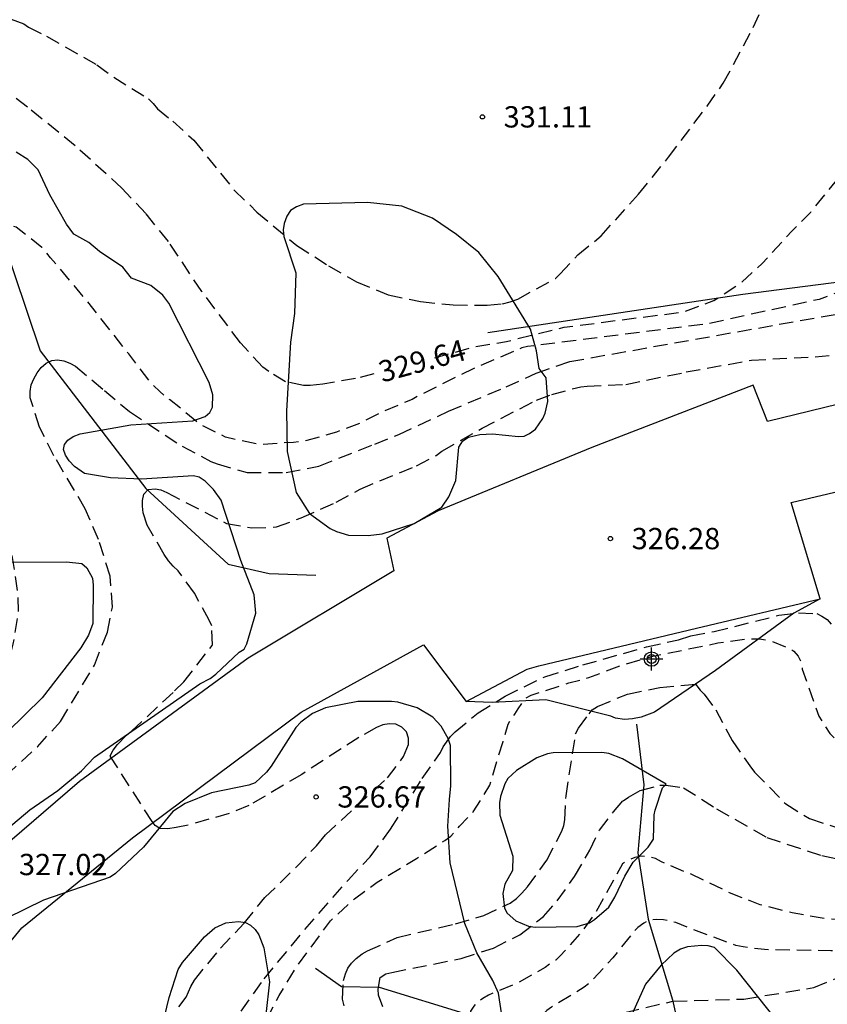
# Model space of a CAD drawing. Units: metres. Extents: x 589044 to 589394, y 4789534 to 4789790.
# Drawn here: x 589117 to 589146, y 4789666 to 4789701 of the extents above; entities that cross this region are included whole.
import ezdxf

# ---------------------------------------------------------------- set-up
doc = ezdxf.new("R2010")
doc.units = ezdxf.units.M
doc.header["$MEASUREMENT"] = 0
doc.linetypes.add('TRAZOS_NORMALES', pattern=[0.75, 0.5, -0.25])
for name, color, linetype in [('020107', 3, 'Continuous'), ('020194', 31, 'TRAZOS_NORMALES'), ('020195', 30, 'TRAZOS_NORMALES'), ('020204', 9, 'Continuous'), ('020307', 24, 'Continuous'), ('020308', 9, 'Continuous'), ('050103', 4, 'Continuous'), ('060110', 9, 'Continuous'), ('070108', 9, 'VALLA'), ('100106', 63, 'Continuous'), ('Centroides', 1, 'Continuous')]:
    doc.layers.add(name, color=color, linetype=linetype)
doc.styles.add('ARIAL', font='arial.ttf', dxfattribs={"height": 1})
doc.styles.add('ARIALI', font='ariali.ttf', dxfattribs={"height": 1})
doc.linetypes.add('VALLA', pattern='A,1,[200,DONOSTI.shx,S=0.1,R=0,X=0,Y=0],1', length=2)

# ---------------------------------------------------------------- blocks, each defined once
blk = doc.blocks.new('COTAPU')
blk.add_circle((0, 0), 0.075)
blk = doc.blocks.new('Centroide')
for points in [[(0, -0.402), (0, 0.402)], [(0.402, 0), (-0.402, 0)]]:
    blk.add_lwpolyline(points)
for radius in [0.256, 0.159]:
    blk.add_circle((0, 0), radius)

msp = doc.modelspace()

# ---------------------------------------------------------------- linework, layer by layer
at = {"layer": '020107', "flags": 128}
msp.add_lwpolyline([(589145.71, 4789680.631), (589144.782, 4789680.125), (589142.028, 4789678.111), (589139.872, 4789676.634), (589139.402, 4789676.464), (589139.098, 4789676.404), (589138.809, 4789676.376), (589138.499, 4789676.428), (589138.327, 4789676.502), (589136.041, 4789677.078), (589134.153, 4789676.978), (589133.237, 4789677.012)], dxfattribs=at)
at = {"layer": '020194', "flags": 128}
for points, elevation in [([(589200.546, 4789790.203), (589200.618, 4789789.548), (589200.9, 4789787.286), (589201.226, 4789785.026), (589201.252, 4789783.396), (589201.288, 4789781.24), (589201.298, 4789780.94), (589201.34, 4789780.646), (589201.828, 4789778.858), (589201.838, 4789776.932), (589201.364, 4789774.648), (589200.95, 4789773.634), (589200.822, 4789773.412), (589200.232, 4789771.991), (589200.13, 4789771.809), (589200.046, 4789771.603), (589199.804, 4789771.253), (589199.128, 4789770.437), (589198.714, 4789769.919), (589198.011, 4789767.911), (589195.152, 4789766.384), (589194.6, 4789766.189), (589194.39, 4789766.183), (589194.19, 4789766.137), (589193.44, 4789765.645), (589192.248, 4789764.131), (589192.03, 4789763.679), (589191.638, 4789762.495), (589191.58, 4789761.667), (589191.694, 4789760.723), (589191.752, 4789760.483), (589192.198, 4789759.535), (589192.676, 4789758.949), (589193.548, 4789758.241), (589194.434, 4789757.643), (589195.73, 4789756.467), (589196.532, 4789755.627), (589196.668, 4789755.461), (589197.144, 4789754.197), (589197.583, 4789753.561), (589198.119, 4789752.287), (589198.823, 4789750.067), (589199.933, 4789744.218), (589202.101, 4789744.189), (589202.241, 4789744.041), (589202.271, 4789743.841), (589202.341, 4789742.753), (589202.537, 4789741.547), (589202.625, 4789740.347), (589202.625, 4789739.283), (589202.573, 4789738.777), (589201.957, 4789736.468), (589201.731, 4789735.372), (589201.449, 4789733.358), (589200.979, 4789731.224), (589200.697, 4789730.308), (589200.591, 4789729.192), (589200.597, 4789727.742), (589200.695, 4789727.196), (589200.763, 4789726.934), (589200.827, 4789725.682), (589200.695, 4789724.552), (589200.631, 4789724.302), (589200.543, 4789724.066), (589200.061, 4789723.096), (589199.353, 4789721.982), (589199.245, 4789721.77), (589199.165, 4789721.552), (589199.101, 4789721.06), (589198.779, 4789719.412), (589198.463, 4789718.23), (589198.335, 4789717.253), (589198.202, 4789716.874), (589196.453, 4789714.991), (589194.586, 4789713.771), (589194.024, 4789712.749), (589193.656, 4789711.697), (589193.138, 4789710.677), (589193.006, 4789710.457), (589192.268, 4789709.629), (589191.464, 4789708.88), (589190.576, 4789708.176), (589189.924, 4789707.798), (589189.78, 4789707.65), (589187.902, 4789706.038), (589186.086, 4789704.772), (589184.272, 4789703.824), (589183.186, 4789703.456), (589181.076, 4789703.07), (589179.018, 4789702.614), (589176.726, 4789702.09), (589175.542, 4789701.834), (589174.506, 4789701.718), (589172.312, 4789701.778), (589171.162, 4789701.956), (589168.716, 4789702.452), (589167.548, 4789702.676), (589165.838, 4789703.348), (589164.908, 4789703.722), (589162.802, 4789704.792), (589161.846, 4789705.278), (589161.045, 4789705.804), (589160.215, 4789706.186), (589160.003, 4789706.264), (589159.359, 4789706.334), (589159.151, 4789706.328), (589158.683, 4789706.212), (589158.483, 4789706.134), (589158.293, 4789706.012), (589157.849, 4789705.472), (589157.369, 4789704.432), (589156.721, 4789702.398), (589156.249, 4789701.189), (589155.395, 4789698.967), (589155.095, 4789697.999), (589154.238, 4789696.009), (589153.61, 4789694.829), (589153.33, 4789694.519), (589153.132, 4789694.359), (589151.403, 4789693.459), (589150.325, 4789692.923), (589148.195, 4789692.149), (589146.731, 4789691.595), (589145.675, 4789691.193), (589141.713, 4789690.326), (589135.395, 4789689.529), (589135.195, 4789689.485), (589133.479, 4789688.751), (589131.503, 4789687.769), (589131.325, 4789687.669), (589130.289, 4789687.235), (589129.468, 4789686.82), (589128.657, 4789686.514), (589127.609, 4789686.216), (589127.141, 4789686.152), (589126.055, 4789686.082), (589125.843, 4789686.092), (589124.743, 4789686.338), (589123.851, 4789686.784), (589122.777, 4789687.67), (589122.609, 4789687.788), (589122.427, 4789687.942), (589122.097, 4789688.266), (589121.333, 4789689.272), (589119.897, 4789691.106), (589118.579, 4789692.666), (589118.275, 4789693.028), (589117.371, 4789693.744), (589116.962, 4789693.864), (589116.746, 4789693.864), (589116.548, 4789693.81), (589116.368, 4789693.684), (589116.198, 4789693.538), (589116.044, 4789693.37), (589115.91, 4789693.17), (589115.578, 4789692.06), (589115.419, 4789689.764), (589115.451, 4789688.62), (589115.573, 4789687.518), (589116.197, 4789685.404), (589117.005, 4789683.312), (589117.079, 4789683.118), (589117.415, 4789680.834), (589117.439, 4789680.196), (589117.253, 4789679.042), (589116.969, 4789677.892), (589116.877, 4789677.632), (589116.249, 4789676.49), (589115.347, 4789675.12), (589114.643, 4789674.22), (589113.795, 4789673.378), (589113.057, 4789672.786), (589112.535, 4789672.384), (589112.321, 4789672.244), (589112.155, 4789672.066), (589111.937, 4789671.922), (589111.739, 4789671.828), (589110.107, 4789670.536), (589109.053, 4789669.446), (589108.485, 4789668.676), (589107.787, 4789667.822), (589107.283, 4789666.891), (589106.781, 4789666.115), (589106.163, 4789664.703), (589105.777, 4789663.583), (589104.905, 4789661.481), (589104.137, 4789659.835), (589104.013, 4789659.433), (589103.997, 4789659.223), (589104.013, 4789658.995), (589104.095, 4789658.811), (589104.273, 4789658.671), (589104.459, 4789658.571), (589105.097, 4789658.563), (589105.739, 4789658.651), (589105.951, 4789658.707), (589106.181, 4789658.723), (589108.631, 4789656.807), (589108.675, 4789656.783), (589108.735, 4789656.591), (589108.765, 4789656.381), (589108.733, 4789655.863), (589108.617, 4789655.429), (589108.613, 4789655.211), (589108.731, 4789655.039), (589108.975, 4789655.011), (589109.007, 4789655.011), (589109.217, 4789655.041), (589109.413, 4789655.089), (589109.587, 4789655.193), (589109.765, 4789655.329), (589111.241, 4789656.751), (589112.001, 4789657.181), (589112.449, 4789657.335), (589113.145, 4789657.395), (589113.385, 4789657.385), (589113.629, 4789657.315), (589113.837, 4789657.225), (589114.007, 4789657.105), (589114.157, 4789656.961), (589114.293, 4789656.797), (589114.501, 4789656.381), (589114.571, 4789656.169), (589114.617, 4789655.271), (589114.573, 4789654.811), (589114.517, 4789654.571), (589114.345, 4789654.137), (589113.779, 4789653.121), (589113.053, 4789652.011), (589112.439, 4789651.381), (589111.097, 4789649.609), (589110.837, 4789649.145), (589110.033, 4789647.277), (589109.555, 4789646.039), (589109.287, 4789644.911), (589108.979, 4789643.517), (589108.479, 4789641.165), (589108.467, 4789640.939), (589108.031, 4789638.837), (589107.445, 4789636.707), (589107.189, 4789635.571), (589106.549, 4789633.509), (589105.77, 4789631.346), (589105.708, 4789631.112), (589105.69, 4789630.874), (589105.632, 4789630.66), (589104.754, 4789628.536), (589103.846, 4789626.498), (589102.912, 4789624.446), (589102.706, 4789624.02), (589102.354, 4789622.958), (589102.264, 4789622.76), (589102.144, 4789622.594), (589101.958, 4789622.18), (589101.888, 4789621.958), (589100.95, 4789619.986), (589100.352, 4789618.708), (589099.868, 4789617.426), (589099.048, 4789615.304), (589098.228, 4789613.176), (589097.656, 4789611.12), (589096.988, 4789608.764), (589096.374, 4789606.428), (589095.864, 4789604.135), (589095.498, 4789601.857), (589095.1, 4789599.679), (589094.796, 4789597.447), (589094.688, 4789595.213), (589094.638, 4789592.965), (589094.706, 4789590.925), (589094.766, 4789589.553), (589094.852, 4789588.385), (589095.338, 4789586.201), (589095.93, 4789583.925), (589096.444, 4789582.127), (589097.16, 4789579.985), (589097.92, 4789577.947), (589098.236, 4789576.817), (589098.619, 4789575.201), (589099.099, 4789572.883), (589099.523, 4789570.705), (589099.583, 4789570.485), (589099.711, 4789568.555), (589099.879, 4789566.296), (589100.017, 4789565.096), (589100.319, 4789563.788), (589100.407, 4789563.598), (589100.671, 4789563.264), (589100.817, 4789563.106), (589101.709, 4789562.494), (589102.109, 4789562.288), (589102.333, 4789562.196), (589102.523, 4789562.094), (589102.731, 4789561.95), (589102.921, 4789561.842), (589104.699, 4789561.216), (589106.967, 4789560.62), (589109.239, 4789559.93), (589111.333, 4789559.299), (589112.781, 4789558.863), (589114.092, 4789558.534), (589118.32, 4789557.049), (589120.077, 4789556.266), (589120.502, 4789556.037), (589125.362, 4789552.523), (589126.641, 4789551.799), (589128.444, 4789551.107), (589130.83, 4789550.47), (589143.891, 4789545.654), (589145.55, 4789544.688), (589147.379, 4789543.337), (589147.693, 4789543.06), (589149.278, 4789540.211)], 328.64), ([(589233.107, 4789790.202), (589233.099, 4789789.799), (589232.735, 4789787.613), (589232.057, 4789785.495), (589231.979, 4789785.283), (589230.915, 4789783.39), (589229.625, 4789781.762), (589228.697, 4789780.716), (589227.969, 4789779.704), (589227.575, 4789778.942), (589227.497, 4789778.752), (589227.277, 4789777.63), (589227.365, 4789776.808), (589227.409, 4789775.724), (589227.791, 4789773.592), (589228.231, 4789771.548), (589228.473, 4789770.458), (589228.775, 4789769.466), (589229.215, 4789768.554), (589229.593, 4789767.586), (589230.137, 4789766.538), (589230.767, 4789765.554), (589231.801, 4789763.582), (589232.371, 4789762.712), (589232.837, 4789761.754), (589233.133, 4789761.376), (589234.017, 4789759.76), (589234.533, 4789758.726), (589234.943, 4789757.666), (589235.16, 4789756.67), (589235.522, 4789755.674), (589235.736, 4789754.836), (589236.142, 4789751.77), (589236.532, 4789748.3), (589236.532, 4789746.448), (589236.338, 4789745.423), (589235.672, 4789743.281), (589235.304, 4789742.013), (589235.224, 4789741.389), (589235.176, 4789741.161), (589234.766, 4789740.277), (589234.138, 4789738.363), (589233.954, 4789737.237), (589233.916, 4789736.759), (589233.928, 4789736.541), (589234.078, 4789736.391), (589234.278, 4789736.407), (589234.476, 4789736.493), (589235.068, 4789737.387), (589235.88, 4789738.421), (589236.072, 4789738.523), (589238.954, 4789737.021), (589239.156, 4789736.957), (589239.334, 4789736.853), (589239.488, 4789736.717), (589239.88, 4789736.241), (589239.986, 4789736.049), (589240.356, 4789735.509), (589240.738, 4789734.471), (589240.97, 4789733.423), (589240.998, 4789731.613), (589241.204, 4789729.557), (589241.618, 4789727.335), (589241.856, 4789726.295), (589242.04, 4789725.081), (589242.122, 4789724.049), (589242.12, 4789722.953), (589241.639, 4789720.878), (589241.542, 4789720.355), (589241.518, 4789720.141), (589241.138, 4789718.425), (589241.064, 4789718.227), (589240.939, 4789717.313), (589240.517, 4789715.293), (589240.297, 4789714.279), (589239.609, 4789712.155), (589239.511, 4789711.911), (589239.343, 4789711.731), (589239.269, 4789711.545), (589238.697, 4789710.605), (589238.021, 4789709.782), (589236.815, 4789708.614), (589236.699, 4789708.442), (589236.611, 4789708.254), (589236.757, 4789707.884), (589237.335, 4789707.232), (589237.841, 4789706.8), (589238.029, 4789706.692), (589238.223, 4789706.62), (589238.443, 4789706.58), (589238.639, 4789706.46), (589238.805, 4789706.312), (589238.945, 4789706.128), (589238.961, 4789705.892), (589238.209, 4789704.722), (589237.717, 4789703.748), (589236.969, 4789702.504), (589236.881, 4789702.304), (589235.841, 4789700.45), (589234.575, 4789698.458), (589233.313, 4789696.466), (589233.025, 4789695.826), (589231.819, 4789693.896), (589230.465, 4789692.182), (589230.305, 4789691.984), (589229.587, 4789690.836), (589229.445, 4789690.644), (589229.325, 4789690.44), (589228.807, 4789689.732), (589228.123, 4789689.002), (589227.631, 4789688.298), (589227.469, 4789688.124), (589227.347, 4789687.964), (589226.638, 4789686.648), (589224.223, 4789680.332), (589223.618, 4789676.278), (589223.28, 4789675.172), (589223.054, 4789674.754), (589222.908, 4789674.552), (589222.122, 4789673.724), (589221.934, 4789673.572), (589221.742, 4789673.45), (589221.534, 4789673.36), (589220.834, 4789672.884), (589220.628, 4789672.782), (589219.462, 4789672.074), (589218.922, 4789671.718), (589217.048, 4789670.424), (589216.064, 4789669.852), (589215.652, 4789669.686), (589214.946, 4789669.26), (589213.952, 4789668.73), (589212.514, 4789667.902), (589211.448, 4789667.388), (589210.46, 4789667.018), (589209.346, 4789666.74), (589207.018, 4789666.602), (589204.682, 4789666.604), (589202.3, 4789666.672), (589202.047, 4789666.672), (589201.615, 4789666.613), (589200.997, 4789666.417), (589199.911, 4789665.833), (589199.057, 4789665.603), (589198.833, 4789665.581), (589197.467, 4789665.579), (589196.081, 4789665.865), (589194.203, 4789666.423), (589192.991, 4789666.769), (589192.793, 4789666.805), (589192.589, 4789666.817), (589191.417, 4789667.031), (589190.337, 4789667.135), (589187.927, 4789667.139), (589185.653, 4789667.035), (589183.373, 4789666.789), (589181.143, 4789666.773), (589178.823, 4789666.851), (589177.941, 4789666.933), (589177.719, 4789666.949), (589175.341, 4789667.329), (589174.241, 4789667.479), (589173.259, 4789667.705), (589172.589, 4789667.755), (589170.167, 4789667.617), (589168.099, 4789667.221), (589166.972, 4789666.945), (589164.816, 4789666.219), (589163.74, 4789665.945), (589162.558, 4789665.825), (589161.354, 4789665.851), (589160.134, 4789666.049), (589159.102, 4789666.293), (589156.964, 4789666.961), (589154.686, 4789667.581), (589152.458, 4789668.21), (589150.706, 4789668.558), (589150.684, 4789668.558), (589148.638, 4789668.908), (589146.556, 4789669.312), (589145.868, 4789669.358), (589144.726, 4789669.562), (589143.6, 4789669.846), (589142.57, 4789670.246), (589141.704, 4789670.666), (589141.118, 4789670.95), (589140.916, 4789671.018), (589140.12, 4789671.36), (589139.902, 4789671.476), (589139.666, 4789671.536), (589139.414, 4789671.558), (589139.182, 4789671.518), (589138.944, 4789671.42), (589138.744, 4789671.292), (589138.31, 4789670.508), (589137.81, 4789669.592), (589137.328, 4789668.926), (589136.548, 4789668.042), (589136.394, 4789667.898), (589136.012, 4789667.636), (589135.058, 4789667.088), (589134.018, 4789666.662), (589133.822, 4789666.546), (589133.66, 4789666.424), (589133.498, 4789666.276), (589133.384, 4789666.09), (589133.366, 4789665.872), (589133.466, 4789665.43), (589133.862, 4789664.97), (589134.036, 4789664.8), (589134.986, 4789664.196), (589135.532, 4789663.874), (589135.752, 4789663.778), (589136.3, 4789663.378), (589136.55, 4789663.234), (589136.772, 4789663.068), (589137.282, 4789662.488), (589137.746, 4789661.976), (589137.884, 4789661.768), (589138.1, 4789661.116), (589138.332, 4789659.182), (589138.4, 4789657.832), (589138.478, 4789657.168), (589138.747, 4789655.868), (589139.225, 4789653.983), (589140.078, 4789651.726), (589140.298, 4789651.304), (589140.894, 4789650.55), (589141.087, 4789650.157), (589141.244, 4789648.283), (589143.416, 4789640.73), (589143.454, 4789640.282), (589143.452, 4789638.314), (589143.379, 4789637.852), (589143.266, 4789637.391), (589143.12, 4789636.954), (589142.778, 4789636.107), (589142.157, 4789634.913), (589140.981, 4789632.901), (589140.41, 4789632.156), (589139.633, 4789630.946), (589139.057, 4789630.177), (589137.19, 4789628.273), (589135.315, 4789627.698), (589133.954, 4789627.447), (589133.346, 4789627.371), (589132.274, 4789627.337), (589131.076, 4789627.423), (589128.712, 4789627.849), (589128.51, 4789627.887), (589127.394, 4789628.383), (589126.2, 4789629.039), (589125.67, 4789629.223), (589124.628, 4789629.343), (589124.374, 4789629.339), (589124.13, 4789629.293), (589123.908, 4789629.219), (589123.264, 4789628.849), (589123.074, 4789628.713), (589122.542, 4789627.903), (589122.438, 4789627.701), (589122.248, 4789626.925), (589122.016, 4789624.803), (589121.842, 4789622.749), (589121.78, 4789620.546), (589121.794, 4789619.268), (589122.56, 4789617.134), (589122.838, 4789616.538), (589122.958, 4789616.336), (589123.625, 4789615.62), (589123.96, 4789615.272), (589124.697, 4789614.669), (589125.756, 4789613.614), (589127, 4789612.118), (589128.638, 4789610.449), (589128.906, 4789610.061), (589131.973, 4789607.102), (589132.352, 4789606.809), (589132.558, 4789606.393), (589132.873, 4789605.493), (589132.984, 4789604.544), (589132.997, 4789603.633), (589132.953, 4789603.184), (589133.01, 4789602.305), (589132.696, 4789599.702), (589132.644, 4789598.743), (589131.866, 4789596.509), (589131.075, 4789595.293), (589130.159, 4789594.195), (589129.831, 4789593.873), (589126.187, 4789590.751), (589124.111, 4789588.786), (589123.746, 4789588.488), (589120.071, 4789585.826), (589119.711, 4789585.581), (589118.363, 4789584.974), (589110.71, 4789582.944), (589109.367, 4789582.456), (589109.019, 4789582.172), (589108.771, 4789581.821), (589108.929, 4789581.395), (589109.237, 4789581.103), (589109.625, 4789580.869), (589110.945, 4789580.381), (589111.335, 4789580.277), (589112.191, 4789579.786), (589113.251, 4789578.87), (589116.233, 4789575.696), (589119.345, 4789573.194), (589121.872, 4789571.674), (589122.739, 4789571.261), (589123.557, 4789570.798), (589129.704, 4789567.928), (589130.575, 4789567.485), (589135.18, 4789565.759), (589143.223, 4789562.046), (589151.548, 4789557.755), (589159.483, 4789552.805), (589163.339, 4789550.519), (589168.034, 4789547.978), (589173.752, 4789544.996), (589174.619, 4789544.625), (589179.776, 4789541.338), (589180.93, 4789540.385), (589181.105, 4789540.211)], 320.64)]:
    msp.add_lwpolyline(points, dxfattribs=dict(at, elevation=elevation))
at = {"layer": '020194'}
for points, elevation in [([(589117.184, 4789701.083), (589117.634, 4789700.907), (589117.8, 4789700.791), (589118.44, 4789700.475), (589120.212, 4789699.469), (589120.804, 4789699.027), (589122.033, 4789698.265), (589122.201, 4789698.099), (589122.353, 4789697.919), (589122.887, 4789697.479), (589123.633, 4789696.811), (589125.057, 4789695.043), (589125.857, 4789694.277), (589127.259, 4789693.095), (589128.383, 4789692.377), (589129.363, 4789691.811), (589130.485, 4789691.355), (589131.625, 4789691.117), (589132.779, 4789690.999), (589133.973, 4789690.995), (589134.513, 4789691.043), (589134.785, 4789691.111), (589135.049, 4789691.207), (589136.383, 4789691.937), (589136.551, 4789692.093), (589137.173, 4789692.769), (589137.993, 4789693.435), (589139.313, 4789694.909), (589140.361, 4789696.205), (589141.727, 4789698.015), (589142.299, 4789698.819), (589143.357, 4789700.787), (589144.299, 4789702.883)], 330.64), ([(589116.453, 4789673.884), (589118.113, 4789675.418), (589118.933, 4789676.314), (589120.127, 4789678.298), (589120.583, 4789679.46), (589120.761, 4789680.346), (589120.683, 4789681.434), (589120.273, 4789682.724), (589119.801, 4789683.812), (589118.697, 4789685.678), (589118.191, 4789686.69), (589117.863, 4789687.726), (589117.859, 4789687.948), (589117.893, 4789688.184), (589117.983, 4789688.392), (589118.103, 4789688.6), (589118.251, 4789688.792), (589118.427, 4789688.942), (589118.625, 4789689.04), (589118.825, 4789689.066), (589119.049, 4789689.034), (589119.253, 4789688.952), (589119.461, 4789688.838), (589120.475, 4789687.984), (589121.365, 4789687.236), (589123.221, 4789686.016), (589124.233, 4789685.48), (589124.447, 4789685.392), (589125.507, 4789685.092), (589126.887, 4789685.09), (589128.043, 4789685.316), (589130.009, 4789686.091), (589130.857, 4789686.431), (589132.613, 4789687.249), (589134.637, 4789688.109), (589135.703, 4789688.589), (589136.889, 4789689.005), (589148.201, 4789691.015)], 327.64), ([(589122.645, 4789665.654), (589123.363, 4789666.588), (589123.521, 4789666.97), (589123.649, 4789667.184), (589124.569, 4789668.314), (589125.409, 4789669.2), (589126.133, 4789670.102), (589127.243, 4789671.178), (589127.951, 4789671.928), (589128.273, 4789672.314), (589129.981, 4789673.884), (589130.461, 4789674.328), (589131.025, 4789675.074), (589131.195, 4789675.496), (589131.195, 4789675.726), (589131.129, 4789675.944), (589130.963, 4789676.11), (589130.749, 4789676.216), (589130.523, 4789676.226), (589130.291, 4789676.192), (589130.067, 4789676.104), (589129.449, 4789675.75), (589127.435, 4789674.444), (589125.575, 4789673.344), (589124.879, 4789673.06), (589123.427, 4789672.658), (589123.005, 4789672.568), (589122.709, 4789672.528), (589122.435, 4789672.538), (589122.265, 4789672.646), (589122.161, 4789672.778), (589120.675, 4789675.096), (589120.781, 4789675.302), (589120.937, 4789675.498), (589121.259, 4789675.832), (589121.435, 4789675.968), (589122.951, 4789677.386), (589123.273, 4789677.708), (589124.275, 4789678.986), (589124.289, 4789679.014), (589124.259, 4789679.684), (589124.173, 4789679.886), (589123.649, 4789680.836), (589123.077, 4789681.62), (589122.897, 4789681.79), (589122.739, 4789681.976), (589122.585, 4789682.196), (589121.987, 4789683.232), (589121.849, 4789683.668), (589121.823, 4789683.9), (589121.823, 4789684.102), (589121.865, 4789684.324), (589122.021, 4789684.49), (589122.261, 4789684.516), (589122.465, 4789684.474), (589122.683, 4789684.382), (589124.781, 4789683.296), (589125.673, 4789683.136), (589126.547, 4789683.17), (589127.413, 4789683.492), (589128.647, 4789684.04), (589129.493, 4789684.507), (589131.481, 4789685.331), (589132.171, 4789685.689), (589132.379, 4789685.843), (589133.793, 4789686.651), (589135.715, 4789687.647), (589136.249, 4789687.845), (589137.271, 4789688.117), (589137.493, 4789688.137), (589138.861, 4789688.193), (589140.991, 4789688.635), (589143.295, 4789689.053), (589145.535, 4789689.175), (589146.725, 4789689.283)], 326.64), ([(589125.295, 4789666.09), (589126.109, 4789667.234), (589127.539, 4789668.97), (589129.073, 4789670.72), (589129.843, 4789671.542), (589130.567, 4789672.508), (589131.681, 4789674.304), (589132.333, 4789675.222), (589132.427, 4789675.418), (589132.677, 4789675.782), (589132.843, 4789675.95), (589133.651, 4789676.614), (589134.605, 4789677.204), (589136.005, 4789677.888), (589137.341, 4789678.306), (589139.591, 4789678.941), (589140.721, 4789679.193), (589141.151, 4789679.329), (589141.976, 4789679.483), (589144.262, 4789680.057), (589144.95, 4789680.141), (589145.592, 4789680.117), (589145.778, 4789680.029), (589145.964, 4789679.901), (589146.1, 4789679.747)], 325.64), ([(589128.925, 4789666.284), (589128.877, 4789666.524), (589128.905, 4789667.172), (589128.975, 4789667.414), (589129.063, 4789667.614), (589129.185, 4789667.784), (589129.349, 4789667.952), (589129.565, 4789668.112), (589129.755, 4789668.218), (589130.799, 4789668.69), (589132.855, 4789669.18), (589133.852, 4789669.468), (589134.782, 4789669.906), (589135.002, 4789670.066), (589135.2, 4789670.256), (589135.39, 4789670.478), (589136.074, 4789671.416), (589136.61, 4789672.448), (589136.674, 4789672.646), (589136.714, 4789672.846), (589136.753, 4789673.686), (589137.091, 4789675.876), (589137.193, 4789676.074), (589137.565, 4789676.576), (589137.669, 4789676.716), (589137.863, 4789676.842), (589138.921, 4789677.278), (589140.058, 4789677.51), (589141.206, 4789677.609), (589141.328, 4789677.609), (589141.48, 4789677.417), (589141.618, 4789677.272), (589142.03, 4789676.716), (589142.608, 4789675.64), (589143.228, 4789674.742), (589143.402, 4789674.526), (589144.498, 4789673.404), (589145.342, 4789672.884), (589146.506, 4789672.502)], 322.64), ([(589130.299, 4789666.246), (589130.141, 4789666.662), (589130.127, 4789666.876), (589130.195, 4789667.284), (589130.401, 4789667.406), (589130.613, 4789667.46), (589133.054, 4789667.954), (589134.2, 4789668.32), (589135.122, 4789668.788), (589135.954, 4789669.428), (589136.44, 4789669.982), (589137.056, 4789670.846), (589137.592, 4789671.774), (589137.93, 4789672.48), (589138.432, 4789673.13), (589138.762, 4789673.516), (589138.952, 4789673.644), (589139.372, 4789673.878), (589140.064, 4789674.06), (589140.268, 4789674.06), (589140.898, 4789673.976), (589142.056, 4789673.236), (589143.83, 4789672.222), (589145.778, 4789671.58), (589146.422, 4789671.44)], 321.64), ([(589138.832, 4789666.046), (589140.519, 4789666.449), (589143.017, 4789666.521), (589145.486, 4789666.924), (589146.868, 4789667.486), (589147.498, 4789667.616), (589148.76, 4789667.68), (589150.93, 4789667.676), (589152.006, 4789667.472), (589153.328, 4789667.114), (589154.946, 4789666.46), (589157.09, 4789665.462)], 318.64)]:
    msp.add_lwpolyline(points, dxfattribs=dict(at, elevation=elevation))
at = {"layer": '020195', "flags": 128}
for points, elevation in [([(589132.131, 4789689.136), (589133.495, 4789689.515), (589134.655, 4789689.713), (589136.683, 4789690.215), (589140.901, 4789690.755), (589141.961, 4789691.155), (589142.907, 4789691.771), (589143.673, 4789692.463), (589144.715, 4789693.607), (589145.379, 4789694.271), (589146.701, 4789695.901), (589147.365, 4789697.009), (589148.449, 4789698.929), (589149.487, 4789700.743), (589149.925, 4789701.575), (589150.053, 4789701.981), (589150.521, 4789703.197), (589151.045, 4789704.327), (589151.745, 4789706.606), (589152.221, 4789708.642), (589152.715, 4789710.796), (589152.913, 4789711.668), (589153.265, 4789712.832), (589153.353, 4789713.018), (589153.475, 4789713.22), (589153.903, 4789713.708), (589154.411, 4789714.128), (589155.249, 4789714.528), (589155.905, 4789714.664), (589156.167, 4789714.664), (589157.095, 4789714.53), (589157.959, 4789714.142), (589159.951, 4789712.992), (589160.871, 4789712.462), (589161.749, 4789711.79), (589162.321, 4789711.39), (589163.315, 4789710.594), (589164.175, 4789710.03), (589165.062, 4789709.328), (589166.776, 4789708.25), (589168.812, 4789707.428), (589169.948, 4789707.114), (589170.992, 4789706.944), (589172.242, 4789706.892), (589173.022, 4789706.926), (589175.334, 4789707.34), (589177.424, 4789708.042), (589178.064, 4789708.39), (589180.31, 4789709.27), (589181.318, 4789709.736), (589183.516, 4789710.484), (589185.45, 4789711.454), (589187.05, 4789712.48), (589188.974, 4789713.907), (589189.366, 4789714.261), (589190.868, 4789715.951), (589192.417, 4789718.27), (589192.827, 4789719.6), (589193.059, 4789720.658), (589193.043, 4789720.884), (589194.737, 4789723.49), (589194.781, 4789723.716), (589194.921, 4789724.918), (589195.147, 4789726.096), (589195.667, 4789727.752), (589195.436, 4789727.951), (589194.253, 4789730.288), (589194.847, 4789732.216), (589195.195, 4789733.706), (589195.315, 4789734.948), (589195.285, 4789737.18), (589195.197, 4789738.436), (589194.753, 4789740.822), (589194.361, 4789743.103), (589194.063, 4789745.397), (589194.011, 4789746.547), (589193.617, 4789747.937), (589193.18, 4789749.025), (589192.016, 4789751.181), (589190.456, 4789753.079), (589189.012, 4789754.869), (589187.464, 4789756.371), (589185.78, 4789757.499), (589184.494, 4789758.041), (589182.696, 4789759.061), (589181.77, 4789759.585), (589180.982, 4789760.191), (589180.19, 4789761.137), (589180.092, 4789761.315), (589180.012, 4789761.509), (589179.86, 4789762.181), (589179.86, 4789762.465), (589179.932, 4789763.469), (589180.156, 4789764.315), (589180.374, 4789764.711), (589180.526, 4789764.909), (589181.362, 4789765.799), (589183.108, 4789767.227), (589184.986, 4789768.421), (589186.84, 4789769.423), (589188.792, 4789770.401), (589189.728, 4789771.051), (589190.556, 4789771.863), (589191.634, 4789773.389), (589192.002, 4789774.363), (589192.24, 4789775.603), (589192.274, 4789776.389), (589192.384, 4789776.655), (589192.528, 4789776.917), (589195.72, 4789779.526), (589196.166, 4789779.956), (589196.296, 4789780.148), (589196.758, 4789781.094), (589197.012, 4789781.89), (589197.158, 4789782.99), (589197.158, 4789785.338), (589197.212, 4789787.772), (589197.028, 4789789.976), (589197.018, 4789790.203)], 329.64), ([(589149.672, 4789551.096), (589147.888, 4789552.411), (589143.66, 4789555.007), (589142.352, 4789555.601), (589141.521, 4789555.803), (589141.065, 4789555.84), (589140.622, 4789555.978), (589139.678, 4789556.126), (589139.294, 4789556.244), (589138.84, 4789556.303), (589138.389, 4789556.451), (589136.781, 4789556.628), (589132.74, 4789557.818), (589127.7, 4789559.685), (589127.288, 4789559.845), (589120.767, 4789563.33), (589119.123, 4789564.367), (589116.465, 4789565.755), (589114.681, 4789566.491), (589113.344, 4789566.923), (589112.363, 4789567.131), (589110.081, 4789567.585), (589108.959, 4789567.789), (589108.723, 4789567.879), (589107.901, 4789568.393), (589107.739, 4789568.587), (589107.627, 4789568.803), (589107.573, 4789568.997), (589107.557, 4789569.257), (589107.597, 4789569.741), (589107.835, 4789570.833), (589107.845, 4789573.073), (589107.747, 4789573.539), (589107.237, 4789574.593), (589106.625, 4789575.439), (589105.879, 4789576.107), (589105.011, 4789576.735), (589103.075, 4789577.893), (589101.339, 4789579.123), (589100.814, 4789579.567), (589100.122, 4789580.711), (589099.752, 4789581.721), (589099.538, 4789582.813), (589099.524, 4789583.957), (589099.636, 4789584.447), (589099.784, 4789584.653), (589099.92, 4789584.807), (589100.772, 4789585.601), (589101.522, 4789586.171), (589102.848, 4789587.469), (589104.5, 4789589.209), (589104.816, 4789589.561), (589106.234, 4789591.399), (589106.922, 4789592.271), (589107.904, 4789593.853), (589108.742, 4789595.883), (589109.002, 4789598.568), (589108.956, 4789599.654), (589108.986, 4789600.084), (589109.058, 4789600.278), (589109.162, 4789600.48), (589109.416, 4789600.876), (589110.248, 4789601.796), (589110.458, 4789601.964), (589111.014, 4789602.5), (589111.158, 4789602.748), (589111.652, 4789603.822), (589111.998, 4789604.914), (589112.18, 4789605.804), (589112.244, 4789608.274), (589112.114, 4789610.73), (589112.058, 4789613.112), (589111.894, 4789615.588), (589111.852, 4789617.874), (589112.2, 4789621.15), (589112.772, 4789623.536), (589113.356, 4789625.676), (589114.028, 4789627.829), (589114.762, 4789630.947), (589115.31, 4789633.107), (589115.586, 4789634.277), (589115.704, 4789635.437), (589115.81, 4789635.903), (589115.88, 4789637.023), (589115.92, 4789637.229), (589115.92, 4789638.589), (589115.92, 4789639.743), (589116.01, 4789640.863), (589116.15, 4789641.299), (589116.27, 4789641.497), (589116.42, 4789641.683), (589116.576, 4789641.827), (589116.754, 4789641.935), (589116.97, 4789642.023), (589118.326, 4789642.015), (589120.732, 4789641.939), (589122.912, 4789641.839), (589125.14, 4789641.781), (589127.37, 4789641.781), (589129.582, 4789641.783), (589130.692, 4789641.873), (589131.806, 4789642.171), (589132.718, 4789642.611), (589132.892, 4789642.751), (589133.058, 4789642.923), (589133.378, 4789643.337), (589133.59, 4789643.789), (589133.648, 4789644.021), (589133.71, 4789644.453), (589133.642, 4789645.381), (589133.16, 4789646.527), (589132.298, 4789647.865), (589131.206, 4789649.827), (589130.794, 4789650.864), (589130.732, 4789651.076), (589129.772, 4789652.918), (589128.792, 4789654.868), (589128.316, 4789655.984), (589127.856, 4789657.628), (589127.18, 4789659.732), (589126.499, 4789661.794), (589126.111, 4789662.886), (589126.001, 4789663.058), (589125.931, 4789663.264), (589125.887, 4789663.476), (589125.851, 4789663.962), (589125.867, 4789665.026), (589125.927, 4789665.258), (589126.017, 4789665.484), (589126.643, 4789666.652), (589127.211, 4789667.608), (589128.447, 4789669.28), (589129.297, 4789670.062), (589130.095, 4789670.646), (589131.485, 4789671.484), (589132.477, 4789672.11), (589132.691, 4789672.272), (589132.867, 4789672.45), (589132.999, 4789672.62), (589133.483, 4789673.12), (589134.061, 4789674.06), (589134.533, 4789675.604), (589134.711, 4789676.214), (589134.815, 4789676.39), (589134.945, 4789676.564), (589135.061, 4789676.76), (589135.309, 4789677.102), (589135.327, 4789677.132), (589135.519, 4789677.238), (589136.853, 4789677.668), (589137.563, 4789677.862), (589138.691, 4789678.286), (589139.817, 4789678.61), (589142.102, 4789679.079), (589143.1, 4789679.221), (589143.574, 4789679.229), (589144.002, 4789679.149), (589144.618, 4789678.895), (589144.79, 4789678.791), (589144.942, 4789678.615), (589145.042, 4789678.399), (589145.084, 4789678.157), (589145.67, 4789676.497), (589146.058, 4789675.887), (589146.212, 4789675.721), (589147.252, 4789674.803), (589147.476, 4789674.659), (589148.596, 4789674.135), (589149.49, 4789673.887), (589150.744, 4789673.689), (589151.902, 4789673.603), (589154.156, 4789673.625), (589155.228, 4789673.813), (589156.252, 4789674.149), (589157.234, 4789674.579), (589158.408, 4789675.415), (589160.304, 4789676.883), (589162.19, 4789678.177), (589164.102, 4789679.375), (589165.264, 4789679.853), (589166.25, 4789680.087), (589167.632, 4789680.281), (589169.956, 4789680.501), (589172.256, 4789680.539), (589174.558, 4789680.621), (589176.26, 4789680.485), (589177.308, 4789680.399), (589178.255, 4789680.197), (589178.475, 4789680.195), (589179.725, 4789680.107), (589182.035, 4789679.993), (589184.479, 4789680.06), (589185.463, 4789680.252), (589186.597, 4789680.622), (589188.785, 4789681.544), (589190.949, 4789682.122), (589193.067, 4789682.616), (589195.389, 4789683.3), (589197.567, 4789683.812), (589199.945, 4789684.244), (589202.299, 4789684.712), (589203.285, 4789684.964), (589203.473, 4789685.044), (589204.069, 4789685.368), (589204.211, 4789685.54), (589204.315, 4789685.724), (589204.383, 4789685.934), (589204.387, 4789686.146), (589204.351, 4789686.368), (589204.263, 4789686.582), (589204.133, 4789686.754), (589203.435, 4789687.4), (589203.389, 4789687.614), (589203.387, 4789687.828), (589203.475, 4789688.242), (589203.645, 4789688.39), (589203.831, 4789688.498), (589204.075, 4789688.604), (589205.425, 4789688.976), (589206.459, 4789689.444), (589208.507, 4789690.558), (589209.429, 4789690.982), (589211.473, 4789692.23), (589212.563, 4789692.898), (589213.359, 4789693.609), (589213.965, 4789694.315), (589214.693, 4789694.847), (589215.511, 4789695.589), (589216.009, 4789696.185), (589216.776, 4789697.282)], 324.64), ([(589229.851, 4789677.382), (589228.974, 4789676.224), (589228.178, 4789675.53), (589226.51, 4789674.462), (589226.304, 4789674.356), (589226.116, 4789674.232), (589225.962, 4789674.076), (589225.844, 4789673.898), (589225.762, 4789673.684), (589225.736, 4789673.476), (589225.798, 4789671.286), (589225.822, 4789670.6), (589225.544, 4789668.832), (589225.322, 4789668.17), (589224.804, 4789667.206), (589224.68, 4789667.018), (589223.942, 4789666.152), (589222.39, 4789664.818), (589221.324, 4789664.164), (589219.84, 4789663.492), (589219.454, 4789663.372), (589219.18, 4789663.328), (589217.95, 4789662.99), (589216.342, 4789662.662), (589214.162, 4789662.39), (589211.884, 4789662.168), (589209.494, 4789662.142), (589207.178, 4789662.167), (589205.826, 4789662.233), (589205.622, 4789662.269), (589204.488, 4789662.277), (589202.132, 4789662.489), (589200.004, 4789662.797), (589198.817, 4789662.987), (589197.811, 4789663.055), (589195.455, 4789663.395), (589195.229, 4789663.403), (589192.951, 4789663.813), (589190.745, 4789664.089), (589190.309, 4789664.131), (589188.049, 4789664.095), (589185.957, 4789664.025), (589183.573, 4789663.891), (589181.221, 4789663.867), (589178.943, 4789664.037), (589176.825, 4789664.355), (589174.433, 4789664.911), (589173.555, 4789664.967), (589172.533, 4789664.843), (589170.227, 4789664.303), (589167.963, 4789663.807), (589166.621, 4789663.503), (589164.979, 4789663.277), (589163.98, 4789663.235), (589162.81, 4789663.485), (589160.632, 4789664.301), (589159.684, 4789664.795), (589159.456, 4789664.949), (589158.656, 4789665.247), (589157.19, 4789665.959), (589156.262, 4789666.369), (589155.856, 4789666.607), (589155.68, 4789666.731), (589155.482, 4789666.839), (589155.008, 4789667.004), (589154.776, 4789667.052), (589152.904, 4789667.608), (589151.696, 4789667.948), (589150.554, 4789668.096), (589148.456, 4789668.182), (589146.092, 4789668.222), (589143.75, 4789668.264), (589142.996, 4789668.358), (589142.736, 4789668.412), (589141.048, 4789669.046), (589140.626, 4789669.22), (589140.392, 4789669.284), (589140.19, 4789669.312), (589139.948, 4789669.322), (589139.696, 4789669.3), (589139.492, 4789669.196), (589139.29, 4789669.042), (589139.142, 4789668.904), (589138.406, 4789667.972), (589137.598, 4789667.102), (589137.394, 4789666.938), (589136.246, 4789666.236), (589136.078, 4789666.12), (589135.936, 4789665.978), (589135.818, 4789665.794), (589135.762, 4789665.578), (589135.8, 4789665.344), (589136.07, 4789665), (589137.126, 4789664.068), (589137.852, 4789663.67), (589138.046, 4789663.536), (589138.848, 4789662.636), (589139.312, 4789661.82), (589139.862, 4789660.328), (589140.264, 4789659.372), (589140.672, 4789658.074), (589140.788, 4789657.86), (589140.922, 4789657.682), (589141.026, 4789657.496), (589141.198, 4789656.764), (589142.608, 4789652.28), (589142.704, 4789651.803), (589142.865, 4789648.848), (589143.605, 4789645.996), (589145.05, 4789641.784), (589145.149, 4789641.303), (589145.33, 4789639.318), (589145.308, 4789638.361), (589145.247, 4789637.881), (589145.032, 4789636.962), (589144.875, 4789636.551), (589144.406, 4789635.719), (589144.265, 4789635.306), (589144.005, 4789634.946), (589143.773, 4789634.559), (589143.229, 4789633.793), (589142.991, 4789633.389), (589142.659, 4789632.955), (589142.194, 4789632.151), (589141.639, 4789631.416), (589140.313, 4789629.322), (589140.018, 4789628.932), (589139.339, 4789628.24), (589139.038, 4789627.884), (589138.867, 4789627.474), (589138.812, 4789626.993), (589138.672, 4789626.548), (589138.352, 4789626.189), (589137.635, 4789625.507), (589137.266, 4789625.229), (589136.852, 4789625.095), (589135.391, 4789624.935), (589133.224, 4789624.949), (589131.068, 4789625.233), (589129.468, 4789625.743), (589128.796, 4789626.039), (589127.032, 4789627.175), (589126.298, 4789627.585), (589126.064, 4789627.691), (589125.828, 4789627.753), (589125.398, 4789627.779), (589125.194, 4789627.771), (589124.994, 4789627.737), (589124.792, 4789627.659), (589124.598, 4789627.517), (589124.418, 4789627.323), (589124.272, 4789627.091), (589124.162, 4789626.837), (589123.832, 4789625.579), (589123.622, 4789623.389), (589123.564, 4789621.199), (589123.564, 4789620.196), (589123.682, 4789618.974), (589123.798, 4789618.504), (589124.076, 4789617.67), (589125.26, 4789616.066), (589126.03, 4789615.17), (589129.314, 4789612.063), (589134.934, 4789607.798), (589135.179, 4789607.432), (589135.322, 4789606.995), (589135.395, 4789606.525), (589135.519, 4789604.613), (589135.476, 4789603.692), (589134.76, 4789600.39), (589134.635, 4789599.463), (589134.521, 4789599.035), (589134.479, 4789598.611), (589134.359, 4789598.202), (589133.951, 4789597.325), (589133.824, 4789596.878), (589133.405, 4789595.986), (589133.166, 4789595.559), (589132.261, 4789594.276), (589131.578, 4789593.576), (589131.291, 4789593.217), (589130.945, 4789592.896), (589127.778, 4789590.207), (589127.421, 4789589.934), (589126.68, 4789589.408), (589124.475, 4789587.588), (589123.705, 4789587.121), (589123.35, 4789586.859), (589120.918, 4789585.524), (589119.657, 4789584.746), (589117.429, 4789583.703), (589114.095, 4789582.76), (589111.145, 4789582.173), (589110.7, 4789581.926), (589110.563, 4789581.718), (589110.8, 4789581.325), (589111.429, 4789580.951), (589113.159, 4789580.265), (589114.251, 4789579.331), (589114.619, 4789579.119), (589117.123, 4789576.723), (589117.471, 4789576.44), (589118.31, 4789575.93), (589119.888, 4789574.809), (589127.458, 4789570.82), (589129.679, 4789569.75), (589136.603, 4789567.121), (589137.444, 4789566.623), (589149.425, 4789560.643), (589154.988, 4789557.493), (589157.532, 4789556.015)], 319.64)]:
    msp.add_lwpolyline(points, dxfattribs=dict(at, elevation=elevation))
at = {"layer": '020195', "elevation": 329.64}
msp.add_lwpolyline([(589129.979, 4789688.565), (589129.327, 4789688.403), (589128.181, 4789688.205), (589127.737, 4789688.161), (589127.491, 4789688.161), (589126.859, 4789688.288), (589126.271, 4789688.65), (589126.065, 4789688.808), (589125.275, 4789689.659), (589123.909, 4789691.475), (589122.731, 4789693.239), (589121.935, 4789694.221), (589121.095, 4789695.119), (589119.447, 4789696.609), (589117.77, 4789697.975), (589115.934, 4789699.345)], dxfattribs=at)
at = {"layer": '050103', "flags": 128}
for points in [[(589106.574, 4789710.741), (589108.024, 4789706.277), (589109.226, 4789704.135), (589110.53, 4789702.505), (589112.77, 4789700.605), (589115.412, 4789697.673), (589118.213, 4789689.378), (589121.933, 4789684.522), (589124.839, 4789681.86), (589126.283, 4789681.528), (589127.929, 4789681.474)], [(589139.236, 4789676.22), (589139.496, 4789674.082), (589139.284, 4789671.684), (589139.644, 4789669.344), (589140.51, 4789666.492), (589140.776, 4789665.282), (589141.039, 4789664.479)], [(589127.915, 4789667.612), (589128.839, 4789666.97), (589130.163, 4789666.94), (589133.308, 4789665.982), (589135.81, 4789665.456), (589137.812, 4789665.378), (589140.374, 4789664.594), (589141.039, 4789664.479)]]:
    msp.add_lwpolyline(points, dxfattribs=at)
at = {"layer": '060110', "flags": 128}
for points in [[(589171.292, 4789692.53), (589163.89, 4789691.189), (589156.094, 4789689.703), (589149.826, 4789688.341), (589143.853, 4789686.889), (589143.355, 4789688.173), (589137.663, 4789685.973), (589132.249, 4789683.742), (589130.431, 4789682.778), (589130.679, 4789681.622), (589125.545, 4789678.54), (589119.593, 4789674.194), (589114.255, 4789669.602), (589112.083, 4789667.144), (589107.871, 4789661.239), (589106.379, 4789658.913), (589104.611, 4789655.425), (589102.513, 4789649.941), (589099.193, 4789639.977), (589095.477, 4789629.156), (589092.167, 4789619.496), (589089.025, 4789610.465), (589086.812, 4789603.549), (589085.324, 4789597.159)], [(589145.71, 4789680.631), (589144.691, 4789684.031), (589152.692, 4789685.931), (589158.15, 4789687.031), (589165.094, 4789688.353), (589172.312, 4789689.688)], [(589133.237, 4789677.012), (589135.385, 4789678.152), (589135.791, 4789678.276), (589141.351, 4789679.603), (589145.71, 4789680.631)], [(589088.538, 4789598.911), (589091.27, 4789607.913), (589094.29, 4789616.728), (589097.349, 4789625.472), (589100.015, 4789633.122), (589103.305, 4789642.853), (589106.103, 4789651.201), (589108.229, 4789656.117), (589110.879, 4789660.431), (589112.427, 4789662.781), (589117.571, 4789669.032), (589121.469, 4789672.21), (589127.417, 4789676.644), (589131.725, 4789679.012), (589133.237, 4789677.012)]]:
    msp.add_lwpolyline(points, dxfattribs=at)
at = {"layer": '070108', "flags": 128}
msp.add_lwpolyline([(589133.997, 4789690.029), (589142.991, 4789691.383), (589146.923, 4789691.887), (589149.569, 4789692.925), (589152.103, 4789693.641), (589158.21, 4789693.355), (589168.218, 4789694.914), (589179.47, 4789696.634), (589183.842, 4789697.548), (589188.088, 4789698.124), (589200.409, 4789701.218), (589208.815, 4789704.733)], dxfattribs=at)
at = {"layer": '100106', "color": 63, "flags": 128}
for points in [[(589121.437, 4789691.948), (589121.129, 4789692.326), (589120.305, 4789692.88), (589119.933, 4789693.204), (589119.401, 4789693.498), (589119.145, 4789693.846), (589118.551, 4789694.887), (589118.146, 4789695.765), (589117.776, 4789696.123), (589117.364, 4789696.389)], [(589127.243, 4789684.384), (589127.709, 4789683.648), (589128.439, 4789683.118), (589128.655, 4789683.014), (589129.083, 4789682.878), (589129.781, 4789682.868), (589130.273, 4789682.926), (589131.403, 4789683.288), (589132.377, 4789683.87), (589132.625, 4789684.227), (589132.871, 4789684.811), (589132.979, 4789685.979), (589133.111, 4789686.203), (589133.319, 4789686.337), (589133.717, 4789686.433), (589134.161, 4789686.451), (589135.075, 4789686.359), (589135.275, 4789686.377), (589135.467, 4789686.461), (589135.677, 4789686.615), (589135.939, 4789686.995), (589136.019, 4789687.185), (589136.109, 4789687.595), (589136.047, 4789688.431), (589135.803, 4789688.757), (589135.715, 4789689.377), (589135.503, 4789690.147), (589134.359, 4789691.999), (589133.679, 4789692.851), (589132.887, 4789693.489), (589132.041, 4789694.061), (589130.959, 4789694.485), (589129.757, 4789694.617), (589127.491, 4789694.553), (589127.253, 4789694.465), (589127.043, 4789694.331), (589126.909, 4789694.129), (589126.815, 4789693.875), (589126.785, 4789693.649), (589126.809, 4789693.413), (589127.223, 4789692.135), (589127.183, 4789690.699), (589127.043, 4789689.691), (589126.895, 4789687.26), (589126.915, 4789685.828), (589127.243, 4789684.384)], [(589116.807, 4789672.318), (589117.849, 4789673.2), (589118.831, 4789673.878), (589119.673, 4789674.572), (589120.133, 4789675.052), (589123.839, 4789677.642), (589124.205, 4789677.826), (589124.405, 4789677.974), (589125.227, 4789678.75), (589125.409, 4789678.86), (589125.501, 4789679.046), (589125.813, 4789680.13), (589125.763, 4789680.778), (589125.291, 4789681.986), (589124.593, 4789684.118), (589124.327, 4789684.494), (589124.033, 4789684.79), (589123.817, 4789684.928), (589123.621, 4789684.976), (589121.787, 4789684.852), (589120.695, 4789684.898), (589119.781, 4789685.056), (589119.419, 4789685.298), (589119.231, 4789685.502), (589119.101, 4789685.704), (589119.039, 4789685.9), (589119.065, 4789686.076), (589119.187, 4789686.228), (589119.381, 4789686.362), (589119.617, 4789686.45), (589121.413, 4789686.772), (589123.589, 4789686.912), (589124.031, 4789687.07), (589124.191, 4789687.212), (589124.283, 4789687.398), (589124.299, 4789687.828), (589124.165, 4789688.27), (589122.745, 4789691.06), (589122.533, 4789691.34), (589122.109, 4789691.69), (589121.437, 4789691.948)], [(589116.233, 4789681.926), (589119.137, 4789681.936), (589119.683, 4789681.882), (589119.859, 4789681.732), (589120.057, 4789681.368), (589120.085, 4789681.122), (589120.065, 4789679.77), (589119.911, 4789679.35), (589119.649, 4789678.91), (589118.287, 4789677.14), (589116.441, 4789675.35)], [(589132.643, 4789673.56), (589132.691, 4789674.036), (589132.675, 4789675.468), (589132.595, 4789675.71), (589132.353, 4789676.15), (589132.055, 4789676.458), (589131.509, 4789676.794), (589130.825, 4789676.99), (589130.603, 4789677.012), (589129.409, 4789677.01), (589128.275, 4789676.796), (589127.813, 4789676.59), (589127.405, 4789676.29), (589127.223, 4789676.104), (589126.357, 4789674.74), (589126.191, 4789674.526), (589125.789, 4789674.15), (589125.567, 4789674.064), (589124.253, 4789673.79), (589123.319, 4789673.42), (589122.895, 4789673.136), (589121.859, 4789671.876), (589120.873, 4789670.954), (589120.675, 4789670.818), (589118.325, 4789670.004), (589116.381, 4789669.052)], [(589140.288, 4789674.098), (589138.744, 4789674.994), (589138.266, 4789675.184), (589138.017, 4789675.22), (589136.303, 4789675.206), (589136.105, 4789675.166), (589135.727, 4789675.03), (589135.007, 4789674.586), (589134.707, 4789674.294), (589134.601, 4789674.11), (589134.437, 4789673.668), (589134.403, 4789673.438), (589134.421, 4789673.006), (589134.879, 4789671.566), (589134.863, 4789671.05), (589134.591, 4789670.576), (589134.53, 4789670.244), (589134.578, 4789669.724), (589134.676, 4789669.556), (589134.982, 4789669.28), (589135.426, 4789669.098), (589135.662, 4789669.06), (589137.146, 4789669.08), (589137.576, 4789669.208), (589137.762, 4789669.322), (589138.266, 4789669.768), (589138.478, 4789670.114), (589138.824, 4789670.856), (589139.124, 4789671.35), (589139.65, 4789671.88), (589139.838, 4789672.162), (589139.864, 4789673.014), (589139.9, 4789673.188), (589140.16, 4789673.976), (589140.288, 4789674.098)], [(589134.514, 4789665.796), (589134.378, 4789666.728), (589134.17, 4789667.172), (589133.614, 4789668.15), (589133.189, 4789669.186), (589132.671, 4789671.328), (589132.581, 4789672.618), (589132.643, 4789673.56)], [(589122.429, 4789665.212), (589122.759, 4789666.578), (589123.083, 4789667.57), (589123.227, 4789667.81), (589124.007, 4789668.718), (589124.367, 4789669.028), (589124.763, 4789669.208), (589125.201, 4789669.254), (589125.449, 4789669.216), (589125.627, 4789669.122), (589125.793, 4789668.972), (589125.917, 4789668.782), (589126.097, 4789668.33), (589126.303, 4789667.128), (589126.167, 4789665.972)]]:
    msp.add_lwpolyline(points, dxfattribs=at)
at = {"layer": '100106', "color": 63}
msp.add_lwpolyline([(589145.642, 4789663.928), (589142.776, 4789667.542), (589141.988, 4789668.344), (589141.766, 4789668.404), (589141.528, 4789668.408), (589141.036, 4789668.358), (589140.794, 4789668.276), (589140.554, 4789668.14), (589140.104, 4789667.722), (589139.552, 4789667.052), (589138.822, 4789665.43)], dxfattribs=at)

# ---------------------------------------------------------------- block references
at = {"layer": '020204', "rotation": 359.9987685839998}
for p in [(589133.804, 4789697.632, 331.112), (589138.317, 4789682.761, 326.28), (589127.943, 4789673.65, 326.668)]:
    msp.add_blockref('COTAPU', p, dxfattribs=at)
at = {"layer": 'Centroides', "rotation": 359.9987685839998}
msp.add_blockref('Centroide', (589139.768, 4789678.513), dxfattribs=at)

# ---------------------------------------------------------------- texts
at = {"layer": '020307', "style": 'ARIALI'}
msp.add_text('329.64', height=0.75, rotation=15.1738, dxfattribs=at).set_placement((589130.269, 4789688.258))
at = {"layer": '020308', "style": 'ARIAL'}
for s, p in [('331.11', (589134.554, 4789697.257)), ('326.28', (589139.067, 4789682.386)), ('326.67', (589128.693, 4789673.275)), ('327.02', (589117.463, 4789670.891))]:
    msp.add_text(s, height=0.75, rotation=359.9988, dxfattribs=at).set_placement(p)

doc.saveas('drawing.dxf')
